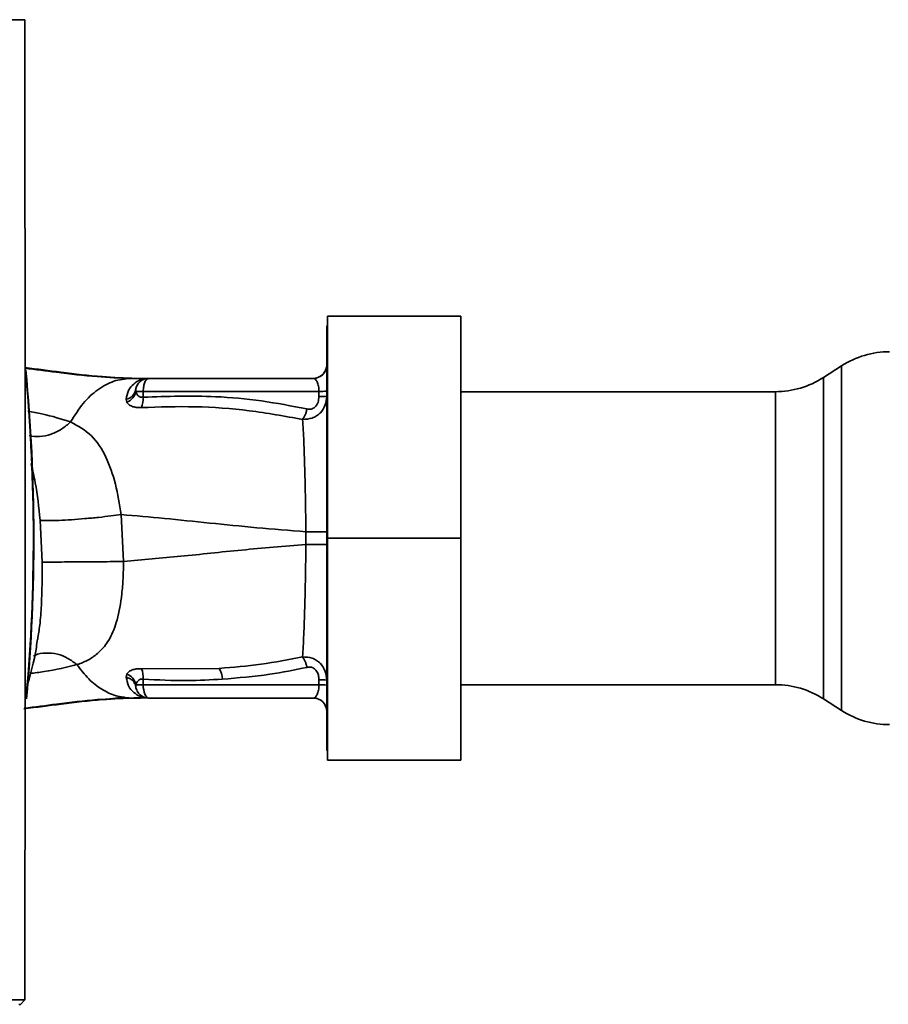
# Paper-space layout 'Blatt1' of a CAD drawing. Units: millimetres. Extents: x 0 to 5940, y 0 to 4200.
# Drawn here: x 1862 to 1960, y 2145 to 2256 of the extents above; entities that cross this region are included whole.
import ezdxf

# ---------------------------------------------------------------- set-up
doc = ezdxf.new("R2010")
doc.units = ezdxf.units.MM
doc.header["$LTSCALE"] = 10

psp = doc.layouts.new('Blatt1')

# ---------------------------------------------------------------- linework, layer by layer
at = {"color": 7, "linetype": 'Continuous', "lineweight": 35}
for p, q in [((1862.29, 2255.62), (1769.33, 2255.62)), ((1911.41, 2222.22), (1896.41, 2222.22)), ((1896.41, 2197.22), (1896.41, 2222.22)), ((1911.41, 2222.22), (1911.41, 2197.22)), ((1896.41, 2221.12), (1896.31, 2221.12)), ((1896.31, 2221.12), (1896.31, 2173.32)), ((1896.27, 2216.49), (1896.26, 2216.47)), ((1954.34, 2216.64), (1952.28, 2215.31)), ((1954.34, 2177.81), (1954.34, 2216.64)), ((1874.21, 2215.22), (1874.81, 2215.22)), ((1876.03, 2215.21), (1875.93, 2215.21)), ((1894.81, 2215.22), (1876.27, 2215.22)), ((1952.28, 2215.31), (1952.28, 2179.14)), ((1874.81, 2213.75), (1874.79, 2213.93)), ((1875.64, 2213.75), (1875.63, 2213.1)), ((1895.44, 2213.75), (1875.64, 2213.75)), ((1895.44, 2213.18), (1895.44, 2213.75)), ((1946.87, 2213.72), (1911.41, 2213.72)), ((1946.87, 2180.72), (1946.87, 2213.72)), ((1873.72, 2212.87), (1873.79, 2212.54)), ((1864.01, 2199.26), (1864.26, 2194.53)), ((1873.43, 2194.59), (1873.17, 2199.88)), ((1893.97, 2197.94), (1893.97, 2196.51)), ((1911.41, 2197.22), (1896.41, 2197.22)), ((1896.41, 2172.22), (1896.41, 2197.22)), ((1911.41, 2197.22), (1911.41, 2172.22)), ((1884.21, 2182.56), (1875.44, 2182.51)), ((1873.79, 2181.91), (1873.72, 2181.57)), ((1875.64, 2180.7), (1875.63, 2181.34)), ((1874.79, 2180.51), (1874.81, 2180.69)), ((1895.44, 2180.7), (1875.64, 2180.7)), ((1895.44, 2181.27), (1895.44, 2180.7)), ((1911.41, 2180.72), (1946.87, 2180.72)), ((1873.23, 2179.31), (1873.53, 2179.33)), ((1874.21, 2179.22), (1874.81, 2179.22)), ((1875.93, 2179.24), (1876.03, 2179.23)), ((1876.16, 2179.23), (1876.03, 2179.23)), ((1876.16, 2179.23), (1876.06, 2179.24)), ((1876.27, 2179.22), (1894.81, 2179.22)), ((1952.28, 2179.14), (1954.34, 2177.81)), ((1896.31, 2173.32), (1896.41, 2173.32)), ((1911.41, 2172.22), (1896.41, 2172.22)), ((1769.32, 2145.21), (1862.3, 2145.21)), ((1861.62, 2144.72), (1861.81, 2144.72)), ((1862.3, 2145.21), (1861.81, 2144.72))]:
    psp.add_line(p, q, dxfattribs=at)
at = {"color": 7, "linetype": 'Continuous', "lineweight": 35, "flags": 128}
psp.add_lwpolyline([(1875.64, 2180.7), (1875.65, 2180.41), (1875.69, 2180.13), (1875.75, 2179.88), (1875.83, 2179.65), (1875.92, 2179.47), (1876.03, 2179.34), (1876.15, 2179.25), (1876.27, 2179.22)], dxfattribs=at)
at = {"color": 7, "linetype": 'Continuous', "lineweight": 35}
for centre, radius, start, end in [((1959.74, 2208.22), 10, 90, 122.7352), ((1664.43, 2197.22), 198.88, 354.7846, 5.4684), ((1894.79, 2216.72), 1.5, 270.0003, 351.0802), ((1894.81, 2216.72), 1.5, 270, 0), ((1664.43, 2197.22), 198.83, 354.9178, 5.2521), ((1876.27, 2213.72), 1.5, 90, 171.9841), ((1876.04, 2216.71), 1.49, 269.4555, 274.3984), ((1946.87, 2223.72), 10, 270, 302.7352), ((1873.49, 2214.17), 1.32, 280.1156, 349.7908), ((1873.28, 2214.01), 1.55, 289.3591, 350.6592), ((1875.11, 2184), 29.75, 88.9881, 90.579), ((1895.6, 2222.82), 9.07, 268.9921, 274.4702), ((1873.16, 2212.89), 2.47, 337.3341, 4.9768), ((1895.6, 2222.25), 9.07, 268.9921, 274.4702), ((1873.16, 2181.56), 2.47, 355.0154, 22.61), ((1882.03, 2181.27), 2.53, 1.4356, 30.4954), ((1873.28, 2180.44), 1.56, 9.4179, 70.5301), ((1875.11, 2210.62), 29.93, 269.4286, 271.0084), ((1895.6, 2172.2), 9.07, 85.5298, 91.0079), ((1895.6, 2171.63), 9.07, 85.5298, 91.0079), ((1946.87, 2170.72), 10, 57.2648, 90), ((1875.95, 2177.75), 1.49, 83.9048, 90.6922), ((1894.81, 2177.72), 1.5, 0, 90), ((1959.74, 2186.22), 10, 237.2648, 270)]:
    psp.add_arc(centre, radius, start, end, dxfattribs=at)
for points, knots in [([(1862.3, 2145.21), (1862.31, 2155.51), (1862.33, 2176.1), (1862.33, 2204.85), (1862.32, 2231.37), (1862.3, 2247.54), (1862.29, 2255.62)], [0, 0, 0, 0, 0.279902, 0.560023, 0.780098, 1, 1, 1, 1]), ([(1862.31, 2216.44), (1863.67, 2216.26), (1866.65, 2215.88), (1870.79, 2215.37), (1873.55, 2215.27), (1874.81, 2215.22)], [0, 0, 0, 0, 0.314062, 0.686144, 1, 1, 1, 1]), ([(1862.31, 2216.37), (1863.5, 2216.22), (1866.28, 2215.86), (1870.22, 2215.37), (1872.96, 2215.27), (1874.21, 2215.22)], [0, 0, 0, 0, 0.287564, 0.673641, 1, 1, 1, 1]), ([(1867.46, 2210.31), (1867.91, 2211.04), (1868.82, 2212.5), (1870.5, 2214.02), (1872.31, 2215.03), (1873.57, 2215.16), (1874.21, 2215.22)], [0, 0, 0, 0, 0.25071, 0.500335, 0.749403, 1, 1, 1, 1]), ([(1875.93, 2215.21), (1875.87, 2215.2), (1875.74, 2215.18), (1875.16, 2215.02), (1874.54, 2214.63), (1873.92, 2213.89), (1873.78, 2213.21), (1873.72, 2212.87)], [0, 0, 0, 0, 0.124984, 0.249544, 0.49879, 0.748663, 1, 1, 1, 1]), ([(1874.21, 2215.22), (1874.53, 2215.22), (1875.1, 2215.22), (1875.68, 2215.21), (1875.93, 2215.21)], [0, 0, 0, 0, 0.562007, 1, 1, 1, 1]), ([(1876.03, 2215.21), (1875.8, 2215.22), (1875.39, 2215.22), (1874.99, 2215.22), (1874.81, 2215.22)], [0, 0, 0, 0, 0.558516, 1, 1, 1, 1]), ([(1876.03, 2215.21), (1875.84, 2215.22), (1875.62, 2215.22), (1875.41, 2215.22), (1875.38, 2215.22)], [0, 0, 0, 0, 0.880409, 1, 1, 1, 1]), ([(1876.11, 2215.21), (1876.08, 2215.21), (1876.02, 2215.21), (1875.96, 2215.21), (1875.93, 2215.21)], [0, 0, 0, 0, 0.56, 1, 1, 1, 1]), ([(1876.11, 2215.21), (1876.12, 2215.22), (1876.14, 2215.22), (1876.15, 2215.22), (1876.16, 2215.22)], [0, 0, 0, 0, 0.559928, 1, 1, 1, 1]), ([(1894.81, 2215.22), (1894.89, 2215.2), (1895.04, 2215.17), (1895.21, 2214.9), (1895.32, 2214.61), (1895.39, 2214.35), (1895.43, 2214.06), (1895.44, 2213.85), (1895.44, 2213.75)], [0, 0, 0, 0, 0.271641, 0.532408, 0.660636, 0.775137, 0.890455, 1, 1, 1, 1]), ([(1875.63, 2213.1), (1875.57, 2213.1), (1875.47, 2213.09), (1875.27, 2213.12), (1875.06, 2213.24), (1874.89, 2213.46), (1874.84, 2213.65), (1874.81, 2213.75)], [0, 0, 0, 0, 0.113383, 0.227292, 0.464377, 0.722627, 1, 1, 1, 1]), ([(1873.79, 2212.54), (1873.86, 2212.45), (1873.99, 2212.26), (1874.35, 2212.06), (1874.84, 2211.93), (1875.24, 2211.93), (1875.44, 2211.93)], [0, 0, 0, 0, 0.24535, 0.494527, 0.746818, 1, 1, 1, 1]), ([(1894.09, 2211.78), (1892.38, 2212.11), (1888.97, 2212.76), (1882.8, 2213.33), (1878.35, 2213.19), (1875.63, 2213.1)], [0, 0, 0, 0, 0.280028, 0.560073, 1, 1, 1, 1]), ([(1896.31, 2213.21), (1896.28, 2212.88), (1896.21, 2212.18), (1895.74, 2211.43), (1895.18, 2210.98), (1894.53, 2210.65), (1893.97, 2210.62), (1893.6, 2210.6)], [0, 0, 0, 0, 0.233383, 0.483901, 0.615676, 0.747893, 1, 1, 1, 1]), ([(1895.44, 2213.18), (1895.42, 2212.96), (1895.39, 2212.52), (1895.05, 2211.98), (1894.56, 2211.72), (1894.25, 2211.76), (1894.09, 2211.78)], [0, 0, 0, 0, 0.280847, 0.55988, 0.779568, 1, 1, 1, 1]), ([(1867.46, 2210.31), (1866.43, 2210.64), (1864.95, 2211.11), (1863.16, 2211.43), (1862.62, 2211.53)], [0, 0, 0, 0, 0.697402, 1, 1, 1, 1]), ([(1875.44, 2211.93), (1877.46, 2212), (1881.51, 2212.13), (1887.58, 2211.68), (1891.6, 2210.96), (1893.6, 2210.6)], [0, 0, 0, 0, 0.333395, 0.66709, 1, 1, 1, 1]), ([(1893.6, 2210.6), (1893.65, 2210.68), (1893.76, 2210.82), (1893.9, 2211.11), (1894.01, 2211.44), (1894.06, 2211.67), (1894.09, 2211.78)], [0, 0, 0, 0, 0.246522, 0.5, 0.753478, 1, 1, 1, 1]), ([(1867.46, 2210.31), (1867.13, 2210.03), (1866.44, 2209.46), (1865.24, 2208.89), (1863.98, 2208.59), (1863.18, 2208.71), (1862.8, 2208.77)], [0, 0, 0, 0, 0.2294, 0.481013, 0.749969, 1, 1, 1, 1]), ([(1873.17, 2199.88), (1872.97, 2201.04), (1872.56, 2203.44), (1871.48, 2206.53), (1869.87, 2208.99), (1868.28, 2209.86), (1867.46, 2210.31)], [0, 0, 0, 0, 0.2292, 0.469491, 0.725763, 1, 1, 1, 1]), ([(1893.6, 2210.6), (1893.65, 2209.81), (1893.74, 2208.22), (1893.84, 2205.1), (1893.92, 2201.63), (1893.96, 2199.17), (1893.97, 2197.94)], [0, 0, 0, 0, 0.251016, 0.501391, 0.750898, 1, 1, 1, 1]), ([(1863, 2205.62), (1863.17, 2204.91), (1863.64, 2202.92), (1863.87, 2200.69), (1864.01, 2199.26)], [0, 0, 0, 0, 0.353726, 1, 1, 1, 1]), ([(1873.17, 2199.88), (1872.79, 2199.83), (1871.99, 2199.72), (1870.58, 2199.56), (1869.05, 2199.42), (1867.51, 2199.3), (1866.15, 2199.22), (1865.08, 2199.19), (1864.34, 2199.2), (1864.12, 2199.24), (1864.01, 2199.26)], [0, 0, 0, 0, 0.111605, 0.233945, 0.364659, 0.5, 0.635341, 0.766055, 0.888395, 1, 1, 1, 1]), ([(1873.17, 2199.88), (1874.77, 2199.74), (1878, 2199.46), (1883.09, 2198.93), (1888.39, 2198.39), (1892.11, 2198.09), (1893.97, 2197.94)], [0, 0, 0, 0, 0.247526, 0.49803, 0.749278, 1, 1, 1, 1]), ([(1893.97, 2197.94), (1894.29, 2197.94), (1894.93, 2197.94), (1895.69, 2197.94), (1896.21, 2197.94), (1896.28, 2197.95), (1896.31, 2197.95)], [0, 0, 0, 0, 0.242774, 0.499998, 0.757224, 1, 1, 1, 1]), ([(1873.43, 2194.59), (1875.56, 2194.78), (1879.84, 2195.16), (1886.66, 2195.91), (1891.54, 2196.31), (1893.97, 2196.51)], [0, 0, 0, 0, 0.331023, 0.665709, 1, 1, 1, 1]), ([(1893.97, 2196.51), (1893.96, 2195.28), (1893.92, 2192.82), (1893.84, 2189.35), (1893.74, 2186.23), (1893.64, 2184.64), (1893.6, 2183.85)], [0, 0, 0, 0, 0.248737, 0.498368, 0.74896, 1, 1, 1, 1]), ([(1896.31, 2196.5), (1896.28, 2196.5), (1896.21, 2196.5), (1895.69, 2196.5), (1894.93, 2196.5), (1894.29, 2196.51), (1893.97, 2196.51)], [0, 0, 0, 0, 0.242779, 0.500004, 0.757227, 1, 1, 1, 1]), ([(1864.26, 2194.53), (1864.25, 2192.9), (1864.24, 2190.47), (1864.03, 2187.59), (1863.83, 2186.37), (1863.75, 2185.85)], [0, 0, 0, 0, 0.542277, 0.805411, 1, 1, 1, 1]), ([(1873.43, 2194.59), (1873.05, 2194.59), (1872.25, 2194.58), (1870.83, 2194.57), (1869.3, 2194.55), (1867.77, 2194.54), (1866.4, 2194.54), (1865.34, 2194.53), (1864.6, 2194.53), (1864.37, 2194.53), (1864.26, 2194.53)], [0, 0, 0, 0, 0.111728, 0.2341, 0.364761, 0.5, 0.635239, 0.7659, 0.888272, 1, 1, 1, 1]), ([(1868.17, 2182.98), (1868.17, 2182.98), (1868.17, 2182.98), (1868.19, 2182.99), (1868.26, 2183.01), (1868.53, 2183.1), (1869.08, 2183.32), (1869.93, 2183.77), (1870.95, 2184.58), (1871.96, 2185.94), (1872.78, 2188.03), (1873.19, 2190.43), (1873.39, 2192.71), (1873.41, 2193.95), (1873.43, 2194.59)], [0, 0, 0, 0, 0.000162, 0.001487, 0.005208, 0.01933, 0.073905, 0.162163, 0.281295, 0.427614, 0.597407, 0.78772, 0.890976, 1, 1, 1, 1]), ([(1862.43, 2180.19), (1862.9, 2181.75), (1863.45, 2183.62), (1863.68, 2185.54), (1863.72, 2185.86)], [0, 0, 0, 0, 0.837612, 1, 1, 1, 1]), ([(1868.17, 2182.98), (1867.84, 2183.23), (1867.14, 2183.76), (1865.93, 2184.22), (1864.66, 2184.33), (1863.74, 2184.22), (1863.33, 2183.96), (1863.28, 2183.93)], [0, 0, 0, 0, 0.215013, 0.451177, 0.703895, 0.965782, 1, 1, 1, 1]), ([(1893.6, 2183.85), (1892.04, 2183.55), (1888.92, 2182.95), (1885.78, 2182.69), (1884.21, 2182.56)], [0, 0, 0, 0, 0.499273, 1, 1, 1, 1]), ([(1893.6, 2183.85), (1893.97, 2183.83), (1894.53, 2183.81), (1895.18, 2183.48), (1895.74, 2183.03), (1896.21, 2182.27), (1896.28, 2181.58), (1896.31, 2181.24)], [0, 0, 0, 0, 0.252066, 0.384314, 0.516095, 0.766652, 1, 1, 1, 1]), ([(1893.6, 2183.85), (1893.65, 2183.78), (1893.75, 2183.63), (1893.89, 2183.34), (1894.01, 2183.02), (1894.06, 2182.79), (1894.09, 2182.67)], [0, 0, 0, 0, 0.246519, 0.5, 0.753481, 1, 1, 1, 1]), ([(1862.87, 2181.98), (1863.41, 2182.05), (1865.4, 2182.3), (1867, 2182.69), (1868.17, 2182.98)], [0, 0, 0, 0, 0.271354, 1, 1, 1, 1]), ([(1868.17, 2182.98), (1868.6, 2182.42), (1869.46, 2181.29), (1870.97, 2180.14), (1872.56, 2179.37), (1873.66, 2179.27), (1874.21, 2179.22)], [0, 0, 0, 0, 0.250676, 0.499744, 0.749997, 1, 1, 1, 1]), ([(1875.44, 2182.51), (1875.24, 2182.51), (1874.84, 2182.52), (1874.36, 2182.39), (1873.99, 2182.18), (1873.86, 2182), (1873.79, 2181.91)], [0, 0, 0, 0, 0.253081, 0.50549, 0.754394, 1, 1, 1, 1]), ([(1884.55, 2181.34), (1886.35, 2181.49), (1889.55, 2181.76), (1892.7, 2182.39), (1894.09, 2182.67)], [0, 0, 0, 0, 0.559997, 1, 1, 1, 1]), ([(1894.09, 2182.67), (1894.22, 2182.69), (1894.49, 2182.73), (1894.88, 2182.58), (1895.21, 2182.25), (1895.41, 2181.79), (1895.43, 2181.44), (1895.44, 2181.27)], [0, 0, 0, 0, 0.18691, 0.373204, 0.559478, 0.779504, 1, 1, 1, 1]), ([(1873.72, 2181.57), (1873.79, 2181.23), (1873.92, 2180.55), (1874.55, 2179.81), (1875.18, 2179.42), (1875.74, 2179.27), (1875.87, 2179.25), (1875.93, 2179.24)], [0, 0, 0, 0, 0.2511051, 0.5010355, 0.7499253, 0.8745819, 1, 1, 1, 1]), ([(1874.67, 2180.87), (1874.6, 2180.98), (1874.46, 2181.2), (1874.12, 2181.45), (1873.85, 2181.53), (1873.72, 2181.57)], [0, 0, 0, 0, 0.337926, 0.676068, 1, 1, 1, 1]), ([(1874.81, 2180.69), (1874.84, 2180.79), (1874.89, 2180.98), (1875.07, 2181.21), (1875.27, 2181.33), (1875.47, 2181.36), (1875.57, 2181.35), (1875.63, 2181.34)], [0, 0, 0, 0, 0.2776797, 0.535592, 0.7727706, 0.886415, 1, 1, 1, 1]), ([(1875.63, 2181.34), (1877.29, 2181.26), (1880.27, 2181.11), (1883.25, 2181.27), (1884.55, 2181.34)], [0, 0, 0, 0, 0.559976, 1, 1, 1, 1]), ([(1874.79, 2180.51), (1874.77, 2180.64), (1874.75, 2180.76), (1874.67, 2180.87), (1874.67, 2180.87)], [0, 0, 0, 0, 0.999308, 1, 1, 1, 1]), ([(1894.81, 2179.22), (1894.89, 2179.24), (1895.04, 2179.28), (1895.21, 2179.54), (1895.32, 2179.84), (1895.39, 2180.1), (1895.43, 2180.39), (1895.44, 2180.6), (1895.44, 2180.7)], [0, 0, 0, 0, 0.271825, 0.53244, 0.660564, 0.775118, 0.890524, 1, 1, 1, 1]), ([(1874.81, 2179.22), (1873.55, 2179.18), (1870.8, 2179.08), (1866.63, 2178.56), (1863.61, 2178.18), (1862.2, 2178)], [0, 0, 0, 0, 0.310609, 0.67876, 1, 1, 1, 1]), ([(1874.21, 2179.22), (1872.96, 2179.18), (1870.24, 2179.08), (1866.26, 2178.58), (1863.44, 2178.22), (1862.21, 2178.06)], [0, 0, 0, 0, 0.3229, 0.704798, 1, 1, 1, 1]), ([(1872.2, 2179.16), (1872.4, 2179.18), (1872.79, 2179.22), (1873.13, 2179.27), (1873.29, 2179.3)], [0, 0, 0, 0, 0.5107762, 1, 1, 1, 1]), ([(1875.93, 2179.24), (1875.61, 2179.24), (1875.03, 2179.23), (1874.46, 2179.22), (1874.21, 2179.22)], [0, 0, 0, 0, 0.557981, 1, 1, 1, 1]), ([(1874.81, 2179.22), (1875.04, 2179.22), (1875.44, 2179.22), (1875.85, 2179.23), (1876.03, 2179.23)], [0, 0, 0, 0, 0.561479, 1, 1, 1, 1]), ([(1874.82, 2179.22), (1875.03, 2179.22), (1875.46, 2179.22), (1875.9, 2179.23), (1876.11, 2179.23)], [0, 0, 0, 0, 0.501558, 1, 1, 1, 1]), ([(1876.16, 2179.23), (1876.15, 2179.23), (1876.13, 2179.23), (1876.12, 2179.23), (1876.11, 2179.23)], [0, 0, 0, 0, 0.560077, 1, 1, 1, 1])]:
    psp.add_open_spline(points, degree=3, knots=knots, dxfattribs=at)
for points in [[(1876.27, 2215.22), (1876.19, 2215.2), (1876.02, 2215.16), (1875.82, 2214.82), (1875.67, 2214.33), (1875.65, 2213.94), (1875.64, 2213.75)], [(1876.27, 2179.22), (1876.09, 2179.24), (1875.73, 2179.28), (1875.27, 2179.57), (1874.92, 2179.99), (1874.83, 2180.34), (1874.79, 2180.51)]]:
    psp.add_open_spline(points, degree=3, dxfattribs=at)

doc.saveas('drawing.dxf')
